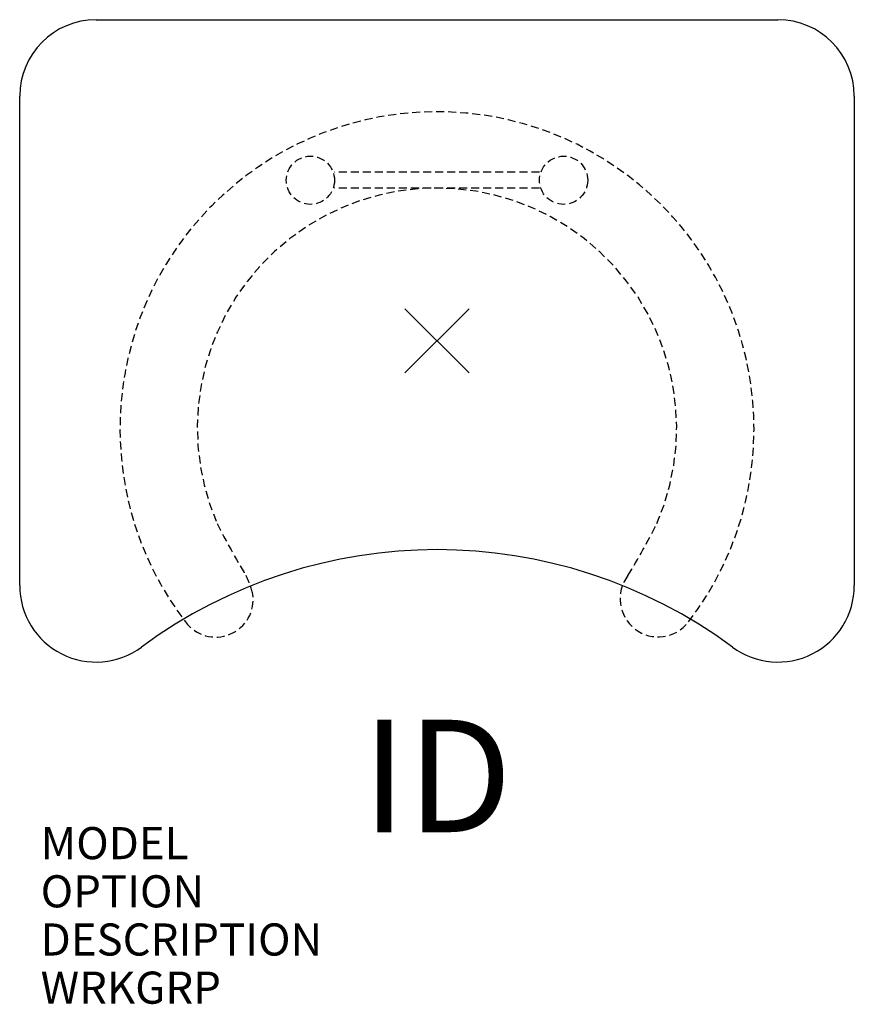
# Model space of a CAD drawing. Units: inches. Extents: x -13 to 13, y -20.7 to 10.
import ezdxf
from ezdxf.enums import TextEntityAlignment as Align

# ---------------------------------------------------------------- set-up
doc = ezdxf.new("R2010")
doc.units = ezdxf.units.IN
doc.header["$MEASUREMENT"] = 0
doc.header["$PDMODE"] = 3
doc.linetypes.add('HIDDEN', pattern=[0.375, 0.25, -0.125])
doc.layers.add('AFUCH-P', color=2, linetype='Continuous')
doc.layers.add('AFUCH-P-TN', color=7, linetype='Continuous')
doc.styles.add('FURNITURE-TAGS', font='SIMPLEX.shx')

msp = doc.modelspace()

# ---------------------------------------------------------------- linework, layer by layer
at = {"layer": 'AFUCH-P', "color": 4}
for p, q in [((-10.62, 10), (10.62, 10)), ((-13, -7.62), (-13, 7.62)), ((13, 7.62), (13, -7.62))]:
    msp.add_line(p, q, dxfattribs=at)
at = {"layer": 'AFUCH-P', "color": 8, "linetype": 'HIDDEN'}
for p, q in [((3.19, 5.25), (-3.19, 5.25)), ((3.19, 4.75), (-3.19, 4.75))]:
    msp.add_line(p, q, dxfattribs=at)
for centre in [(-3.944, 5), (3.944, 5)]:
    msp.add_circle(centre, 0.75, dxfattribs=at)
at = {"layer": 'AFUCH-P', "color": 4, "linetype": 'Continuous'}
for centre, radius, start, end in [((-10.62, 7.62), 2.38, 90, 180), ((10.62, 7.62), 2.38, 0, 90), ((0, -21.982), 15.482, 53.519, 126.481), ((-10.62, -7.62), 2.38, 180, 306.481), ((10.62, -7.62), 2.38, 233.519, 0)]:
    msp.add_arc(centre, radius, start, end, dxfattribs=at)
at = {"layer": 'AFUCH-P', "color": 8, "linetype": 'HIDDEN'}
for centre, radius, start, end in [((0, -2.741), 9.875, 322.5004, 217.4996), ((0, -2.708), 7.467, 336.4984, 203.5016), ((10.873, 3.062), 19.761, 206.2728, 211.6463), ((-10.873, 3.062), 19.761, 328.3537, 333.7272), ((-8.71, -8.647), 3.069, 14.3726, 25.9063), ((6.892, -8.029), 1.188, 142.5, 322.5), ((-6.896, -8.052), 1.171, 216.7483, 8.1787)]:
    msp.add_arc(centre, radius, start, end, dxfattribs=at)
at = {"layer": 'AFUCH-P', "color": 4}
msp.add_point((0, 0), dxfattribs=at)

# ---------------------------------------------------------------- texts
at = {"layer": 'AFUCH-P', "color": 7, "flags": 9}
for tag, p, s in [('MODEL', (-12.346, -16.138), 'CMDEN2026'), ('OPTION', (-12.346, -17.638), ''), ('DESCRIPTION', (-12.346, -19.138), 'C TABLE MAX-ADJ. HEIGHT RECTANGLE CURVED FRONT 20"x26"'), ('WRKGRP', (-12.346, -20.638), '')]:
    msp.add_attdef(tag, p, s, height=1, dxfattribs=at)
at = {"layer": 'AFUCH-P-TN', "style": 'FURNITURE-TAGS', "flags": 8}
msp.add_attdef('ID', text='CMDEN2026', height=3.5, dxfattribs=at).set_placement((0, -14), align=Align.MIDDLE)

doc.saveas('drawing.dxf')
